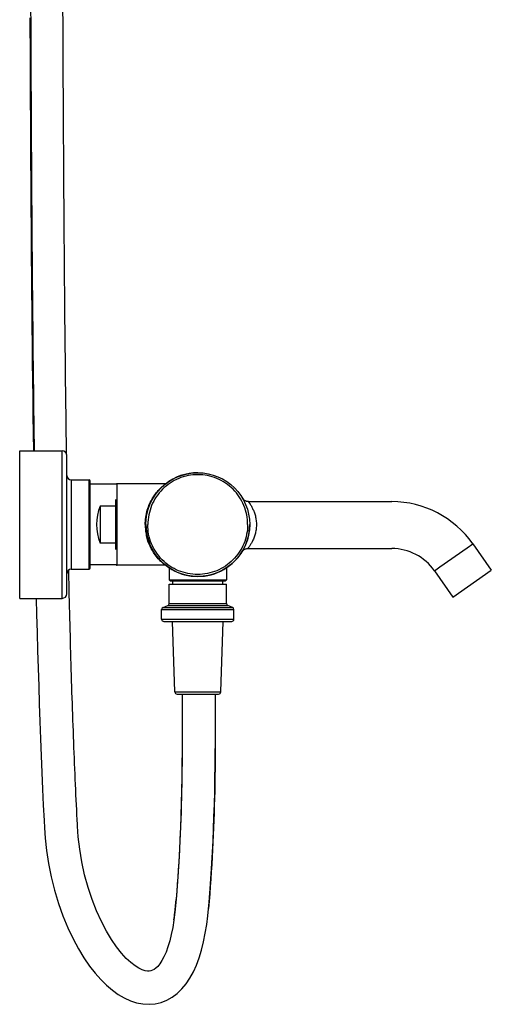
# Model space of a CAD drawing. Units: millimetres. Extents: x 6209 to 7351, y -50 to 1641.
# Drawn here: x 7109 to 7320, y 760 to 1201 of the extents above; entities that cross this region are included whole.
import ezdxf

# ---------------------------------------------------------------- set-up
doc = ezdxf.new("R2010")
doc.units = ezdxf.units.MM
doc.header["$LTSCALE"] = 32.67
doc.layers.get('0').update_dxf_attribs({"linetype": 'CONTINUOUS'})
for name, color, linetype in [('_SURFACE', 7, 'CONTINUOUS'), ('AXES_REF', 7, 'CONTINUOUS'), ('DATUM_AXIS', 7, 'CONTINUOUS')]:
    doc.layers.add(name, color=color, linetype=linetype)

msp = doc.modelspace()

# ---------------------------------------------------------------- linework, layer by layer
at = {"color": 0, "linetype": 'Continuous'}
for p, q in [((7128.2, 1179.24), (7128.15, 1189.26)), ((7128.23, 1173.13), (7128.2, 1179.24)), ((7128.26, 1166.96), (7128.23, 1173.13)), ((7127.74, 941.76), (7127.74, 1007.76)), ((7129.74, 943.76), (7129.74, 1005.76)), ((7131.74, 994.76), (7131.74, 954.76)), ((7139.74, 954.76), (7139.74, 994.76)), ((7140.24, 955.26), (7140.24, 994.26)), ((7152.34, 956.56), (7152.34, 992.96)), ((7151.64, 983.01), (7144.74, 983.01)), ((7144.74, 983.01), (7144.74, 966.51)), ((7151.64, 963.61), (7151.64, 985.91)), ((7151.64, 966.51), (7144.74, 966.51)), ((7130.67, 953.5), (7130.65, 954.44)), ((7130.73, 950.89), (7130.67, 953.5)), ((7302.35, 942.35), (7319.53, 954.38)), ((7175.54, 950.06), (7201.14, 950.06)), ((7176.04, 949.56), (7175.54, 950.06)), ((7175.54, 948.14), (7201.14, 948.14)), ((7175.54, 939.44), (7175.54, 948.14)), ((7176.04, 949.56), (7200.64, 949.56)), ((7177.19, 948.14), (7177.19, 949.56)), ((7199.49, 948.14), (7199.49, 949.56)), ((7200.64, 949.56), (7201.14, 950.06)), ((7201.14, 939.44), (7201.14, 948.14)), ((7172.81, 937.67), (7174.91, 938.52)), ((7174.91, 938.52), (7201.76, 938.52)), ((7175.54, 939.44), (7201.14, 939.44)), ((7203.86, 937.67), (7201.76, 938.52)), ((7172.19, 936.74), (7204.49, 936.74)), ((7172.19, 932.44), (7172.19, 936.74)), ((7172.81, 937.67), (7203.86, 937.67)), ((7204.49, 932.44), (7204.49, 936.74)), ((7172.19, 932.44), (7204.49, 932.44)), ((7173.19, 931.44), (7203.49, 931.44)), ((7181.33, 898.96), (7181.33, 877.97)), ((7196.13, 898.96), (7196.13, 877.97)), ((7181.33, 877.97), (7181.33, 874.56)), ((7196.13, 877.97), (7196.13, 874.61)), ((7119.62, 842.33), (7119.79, 839.15)), ((7134.57, 839.91), (7134.57, 839.91)), ((7178.39, 804.21), (7178.64, 807.06)), ((7178.38, 804.09), (7178.39, 804.21)), ((7178.39, 804.21), (7178.38, 804.09)), ((7177.69, 797.9), (7177.68, 797.84))]:
    msp.add_line(p, q, dxfattribs=at)
for points in [[(7128.15, 1189.26), (7128.1, 1201.09), (7128.09, 1203.05), (7128.08, 1204.99), (7128.07, 1206.93), (7128.07, 1208.87), (7128.06, 1210.8), (7128.05, 1212.72), (7128.04, 1214.64), (7128.03, 1216.56), (7128.02, 1218.47), (7127.95, 1235.32)], [(7113.3, 1201.49), (7113.33, 1195.3), (7113.35, 1189.06), (7113.38, 1182.75), (7113.41, 1176.38), (7113.45, 1169.93), (7113.48, 1163.39), (7113.51, 1156.76), (7113.55, 1150.05), (7113.59, 1143.27), (7113.63, 1136.42), (7113.67, 1129.5), (7113.72, 1122.52), (7113.77, 1115.47), (7113.82, 1108.35), (7113.87, 1101.15), (7113.93, 1093.85), (7113.99, 1086.42), (7114.05, 1078.87), (7114.13, 1071.15), (7114.2, 1063.31), (7114.28, 1055.41), (7114.37, 1047.45), (7114.46, 1039.48), (7114.56, 1031.55), (7114.66, 1023.6), (7114.77, 1015.65), (7114.88, 1007.76)], [(7128.29, 1160.7), (7128.27, 1164.88), (7128.26, 1166.96)], [(7129.71, 1006.09), (7129.69, 1007.51), (7129.65, 1010.03), (7129.61, 1012.56), (7129.58, 1015.08), (7129.54, 1017.6), (7129.51, 1020.12), (7129.47, 1022.64), (7129.44, 1025.16), (7129.41, 1027.67), (7129.38, 1030.19), (7129.34, 1032.71), (7129.31, 1035.23), (7129.28, 1037.75), (7129.25, 1040.27), (7129.22, 1042.79), (7129.19, 1045.32), (7129.17, 1047.84), (7129.14, 1050.37), (7129.11, 1052.89), (7129.08, 1055.41), (7129.06, 1057.93), (7129.03, 1060.44), (7129.01, 1062.94), (7128.98, 1065.44), (7128.96, 1067.93), (7128.93, 1070.41), (7128.91, 1072.88), (7128.89, 1075.33), (7128.86, 1077.77), (7128.84, 1080.19), (7128.82, 1082.6), (7128.8, 1084.99), (7128.78, 1087.37), (7128.76, 1089.73), (7128.74, 1092.08), (7128.72, 1094.41), (7128.7, 1096.73), (7128.69, 1099.04), (7128.67, 1101.34), (7128.65, 1103.64), (7128.63, 1105.92), (7128.62, 1108.2), (7128.6, 1110.47), (7128.59, 1112.73), (7128.57, 1114.98), (7128.55, 1117.23), (7128.54, 1119.47), (7128.52, 1121.7), (7128.51, 1123.93), (7128.5, 1126.14), (7128.48, 1128.36), (7128.47, 1130.56), (7128.45, 1132.76), (7128.44, 1134.95), (7128.43, 1137.13), (7128.41, 1139.31), (7128.4, 1141.48), (7128.39, 1143.65), (7128.38, 1145.8), (7128.36, 1147.95), (7128.35, 1150.1), (7128.34, 1152.23), (7128.33, 1154.36), (7128.32, 1156.48), (7128.31, 1158.59), (7128.29, 1160.7)], [(7129.87, 996.06), (7129.85, 997.36), (7129.81, 999.91), (7129.77, 1002.44), (7129.74, 1004.2)], [(7210.94, 985.02), (7210.76, 985.02), (7210.47, 985.05), (7210.18, 985.11), (7209.9, 985.2), (7209.62, 985.32), (7209.37, 985.46), (7209.12, 985.63), (7208.9, 985.82), (7208.69, 986.03), (7208.51, 986.26), (7208.35, 986.5)], [(7208.11, 962.62), (7208.27, 962.85), (7208.46, 963.08), (7208.66, 963.28), (7208.88, 963.46), (7209.13, 963.62), (7209.38, 963.75), (7209.65, 963.87), (7209.92, 963.95), (7210.21, 964.01), (7210.5, 964.04), (7210.66, 964.04)], [(7134.57, 839.91), (7134.53, 840.67), (7134.42, 842.82), (7134.31, 845), (7134.2, 847.2), (7134.1, 849.42), (7133.99, 851.66), (7133.89, 853.92), (7133.78, 856.2), (7133.68, 858.5), (7133.58, 860.82), (7133.48, 863.15), (7133.38, 865.5), (7133.28, 867.87), (7133.18, 870.25), (7133.09, 872.65), (7132.99, 875.06), (7132.9, 877.49), (7132.81, 879.93), (7132.72, 882.38), (7132.63, 884.85), (7132.54, 887.32), (7132.45, 889.8), (7132.36, 892.29), (7132.28, 894.79), (7132.2, 897.29), (7132.11, 899.8), (7132.03, 902.31), (7131.95, 904.83), (7131.88, 907.35), (7131.8, 909.87), (7131.72, 912.4), (7131.65, 914.93), (7131.58, 917.46), (7131.51, 920), (7131.44, 922.54), (7131.37, 925.09), (7131.3, 927.64), (7131.23, 930.2), (7131.16, 932.77), (7131.1, 935.33), (7131.04, 937.91), (7130.97, 940.49), (7130.91, 943.08), (7130.85, 945.67), (7130.79, 948.28), (7130.73, 950.89)], [(7116.14, 941.76), (7116.31, 934.58), (7116.52, 926.48), (7116.74, 918.45), (7116.97, 910.46), (7117.22, 902.51), (7117.48, 894.59), (7117.75, 886.73), (7118.03, 878.96), (7118.33, 871.31), (7118.64, 863.8), (7118.96, 856.46), (7119.29, 849.29), (7119.62, 842.33)], [(7181.33, 874.56), (7181.32, 873.52), (7181.28, 867.48), (7181.21, 861.58), (7181.1, 855.8), (7180.96, 850.16), (7180.79, 844.63), (7180.59, 839.25), (7180.36, 834.04), (7180.11, 829), (7179.84, 824.14), (7179.56, 819.5), (7179.26, 815.11), (7178.95, 810.97), (7178.64, 807.06)], [(7193.14, 802.92), (7193.39, 805.93), (7193.71, 809.92), (7194.02, 814.13), (7194.33, 818.59), (7194.62, 823.3), (7194.89, 828.22), (7195.15, 833.33), (7195.37, 838.61), (7195.58, 844.05), (7195.75, 849.64), (7195.89, 855.35), (7196, 861.19), (7196.08, 867.16), (7196.12, 873.26), (7196.13, 874.61)], [(7119.79, 839.15), (7120.1, 834.54), (7120.7, 828.97), (7121.57, 823.22), (7122.76, 817.24), (7124.26, 811.19), (7126.02, 805.33), (7128.01, 799.72), (7130.22, 794.36), (7132.56, 789.43), (7134.97, 784.96), (7137.45, 780.91), (7139.96, 777.28), (7142.48, 774.06), (7145, 771.22), (7147.56, 768.7), (7150.16, 766.49), (7152.79, 764.61), (7155.47, 763.04), (7158.2, 761.79), (7160.97, 760.88), (7163.75, 760.34), (7166.54, 760.18), (7169.31, 760.41), (7171.98, 761.03), (7174.53, 762.03), (7176.94, 763.38), (7179.17, 765.06), (7181.23, 767.04), (7183.11, 769.32), (7184.82, 771.85), (7186.36, 774.65), (7187.74, 777.71), (7188.96, 780.99), (7190.02, 784.47), (7190.94, 788.15), (7191.7, 791.95), (7192.33, 795.85), (7192.83, 799.82), (7193.14, 802.92)], [(7178.39, 804.21), (7178.11, 801.4), (7177.67, 797.88), (7177.13, 794.55), (7176.51, 791.43), (7175.79, 788.54), (7175, 785.91), (7174.14, 783.55), (7173.22, 781.47), (7172.28, 779.71), (7171.34, 778.29), (7170.43, 777.16), (7169.56, 776.32), (7168.79, 775.75), (7168.11, 775.39), (7167.4, 775.15), (7166.64, 775.03), (7165.81, 775.04), (7164.77, 775.22), (7163.49, 775.63), (7161.99, 776.34), (7160.29, 777.4), (7158.41, 778.85), (7156.38, 780.74), (7154.24, 783.06), (7152.01, 785.86), (7149.74, 789.15), (7147.48, 792.91), (7145.23, 797.18), (7143.07, 801.93), (7141.09, 807.03), (7139.3, 812.45), (7137.75, 818.14), (7136.5, 823.88), (7135.56, 829.53), (7134.91, 835.12), (7134.57, 839.91)]]:
    msp.add_lwpolyline(points, dxfattribs=at)
for centre, radius, start, end in [((7127.74, 1005.76), 2, 360, 90), ((7131.74, 996.76), 2, 180, 270), ((7139.74, 994.26), 0.5, 360, 90), ((7152.34, 992.26), 0.7, 90, 134.3756), ((7152.34, 957.26), 0.7, 225.6244, 270), ((7131.74, 952.76), 2, 90, 180), ((7139.74, 955.26), 0.5, 270, 0), ((7127.74, 943.76), 2, 270, 0), ((7174.54, 939.44), 1, 292, 0), ((7202.14, 939.44), 1, 180, 248), ((7173.19, 936.74), 1, 112, 180), ((7203.49, 936.74), 1, 0, 68), ((7173.19, 932.44), 1, 180, 270), ((7203.49, 932.44), 1, 270, 0), ((7052.08, 815.1), 126.78, 353.6503, 354.5795), ((7045.66, 815.72), 133.24, 354.5752, 354.9928), ((7190.26, 803.18), 2.89, 346.6433, 354.9226), ((7062.53, 813.93), 116.26, 352.073, 353.653)]:
    msp.add_arc(centre, radius, start, end, dxfattribs=at)
msp.add_ellipse((7158.16, 974.76), major_axis=(0, 18), ratio=0.8391, start_param=1.094914, end_param=2.046679, dxfattribs=at)
for points, knots in [([(7115.37, 1007.76), (7115.09, 1026.48), (7114.65, 1063.65), (7114.21, 1118.95), (7113.91, 1173.43), (7113.71, 1218.4), (7113.56, 1254.22), (7113.43, 1281.14), (7113.29, 1308.19), (7113.11, 1335.45), (7112.94, 1358.3), (7113.04, 1376.72), (7113.32, 1390.61), (7113.96, 1404.56), (7115.2, 1418.51), (7117.14, 1430.07), (7119.98, 1439), (7122.17, 1443.2), (7123.57, 1445.08)], [0, 0, 0, 0, 0.127976, 0.254138, 0.37797, 0.500405, 0.56152, 0.622799, 0.684404, 0.746473, 0.809102, 0.840638, 0.872317, 0.904125, 0.936038, 0.968011, 0.984013, 1, 1, 1, 1]), ([(7210.94, 985.02), (7210.94, 985.01), (7210.95, 984.99), (7210.99, 984.96), (7211.03, 984.89), (7211.1, 984.8), (7211.19, 984.68), (7211.33, 984.47), (7211.55, 984.16), (7211.84, 983.72), (7212.16, 983.2), (7212.5, 982.6), (7212.98, 981.67), (7213.55, 980.34), (7214.11, 978.56), (7214.47, 976.58), (7214.58, 974.5), (7214.42, 972.42), (7214, 970.45), (7213.4, 968.68), (7212.79, 967.36), (7212.29, 966.44), (7211.94, 965.85), (7211.6, 965.33), (7211.3, 964.89), (7211.08, 964.58), (7210.92, 964.38), (7210.83, 964.26), (7210.76, 964.17), (7210.71, 964.1), (7210.68, 964.07), (7210.67, 964.04), (7210.66, 964.04)], [0, 0, 0, 0, 0.000754, 0.002977, 0.006636, 0.011699, 0.018124, 0.025843, 0.044874, 0.068222, 0.095378, 0.125871, 0.159316, 0.233856, 0.316912, 0.406354, 0.499334, 0.592263, 0.681605, 0.764628, 0.839291, 0.872867, 0.903535, 0.930905, 0.954489, 0.973755, 0.981584, 0.988106, 0.99325, 0.996971, 0.999233, 1, 1, 1, 1]), ([(7181.33, 874.56), (7181.31, 868.32), (7181.03, 844.85), (7179.9, 821.38), (7178.39, 804.21)], [0, 0, 0, 0, 0.265856, 1, 1, 1, 1]), ([(7196.13, 874.61), (7196.11, 868.26), (7195.82, 844.38), (7194.67, 820.5), (7193.14, 803.04)], [0, 0, 0, 0, 0.265906, 1, 1, 1, 1])]:
    msp.add_open_spline(points, degree=3, knots=knots, dxfattribs=at)
at = {"layer": '_SURFACE', "color": 0, "linetype": 'Continuous'}
for p, q in [((7173.8, 992.96), (7152.34, 992.96)), ((7173.84, 992.96), (7173.85, 992.96)), ((7210.94, 985.02), (7275.06, 985.02)), ((7308.77, 964.4), (7311.28, 966.16)), ((7311.28, 966.16), (7319.53, 954.38)), ((7210.66, 964.04), (7275.01, 964.04)), ((7296.58, 955.82), (7308.77, 964.4)), ((7173.8, 956.56), (7152.34, 956.56)), ((7173.85, 956.56), (7173.6, 956.75)), ((7173.98, 956.53), (7174.03, 956.5)), ((7294.13, 954.09), (7296.58, 955.82)), ((7294.13, 954.09), (7302.35, 942.35))]:
    msp.add_line(p, q, dxfattribs=at)
for points in [[(7174.03, 993.02), (7173.98, 992.99), (7173.94, 992.97), (7173.9, 992.96), (7173.86, 992.96), (7173.85, 992.96)], [(7173.85, 956.56), (7173.86, 956.56), (7173.9, 956.55), (7173.94, 956.54), (7173.98, 956.53)]]:
    msp.add_lwpolyline(points, dxfattribs=at)
msp.add_circle((7188.34, 974.76), 23.2, dxfattribs=at)
for centre, radius, start, end in [((7188.34, 974.76), 23.2, 90, 128.6119), ((7274.95, 940.59), 44.42, 35.1427, 89.8573), ((7187.66, 974.77), 22.82, 180.0161, 190.0895), ((7188.35, 974.76), 23.2, 179.9983, 0.0017), ((7187.47, 974.74), 22.63, 190.1048, 191.1293), ((7187.61, 974.77), 22.77, 191.1296, 192.5659), ((7274.95, 940.59), 23.45, 35.1427, 89.8573), ((7187.5, 974.25), 22.35, 231.0249, 231.5341)]:
    msp.add_arc(centre, radius, start, end, dxfattribs=at)
for points, knots in [([(7210.6, 974.76), (7210.6, 976.22), (7210.4, 979.15), (7209.08, 983.36), (7207.01, 987.24), (7204.22, 990.64), (7200.82, 993.44), (7196.93, 995.51), (7192.72, 996.79), (7186.9, 997.36), (7179.57, 995.91), (7172.15, 990.95), (7167.18, 983.53), (7166.02, 977.66), (7166.02, 974.76)], [0, 0, 0, 0, 0.062635, 0.12529, 0.187935, 0.25059, 0.313242, 0.375894, 0.438545, 0.501197, 0.625898, 0.750599, 0.875299, 1, 1, 1, 1]), ([(7164.84, 974.76), (7164.84, 976.94), (7165.44, 981.1), (7167.8, 986.41), (7170.63, 990.14), (7172.61, 991.97), (7173.45, 992.64)], [0, 0, 0, 0, 0.319285, 0.60585, 0.842721, 1, 1, 1, 1]), ([(7173.45, 992.64), (7173.5, 992.69), (7173.63, 992.79), (7173.76, 992.9), (7173.84, 992.96)], [0, 0, 0, 0, 0.397525, 1, 1, 1, 1]), ([(7210.6, 974.76), (7210.6, 973.3), (7210.31, 970.37), (7209.03, 966.16), (7206.96, 962.28), (7204.16, 958.87), (7200.75, 956.08), (7196.87, 954.01), (7192.65, 952.73), (7188.27, 952.3), (7183.88, 952.73), (7179.67, 954.02), (7175.76, 956.04), (7172.37, 958.86), (7169.58, 962.27), (7167.52, 966.16), (7166.2, 970.36), (7166.02, 973.3), (7166.02, 974.76)], [0, 0, 0, 0, 0.062502, 0.125004, 0.187506, 0.250008, 0.31251, 0.375012, 0.437515, 0.500016, 0.562523, 0.625019, 0.687531, 0.750018, 0.812526, 0.87501, 0.937516, 1, 1, 1, 1]), ([(7173.44, 956.88), (7171.87, 958.15), (7169.41, 960.72), (7166.77, 965.19), (7165.75, 968.19), (7165.38, 969.81)], [0, 0, 0, 0, 0.393284, 0.677712, 1, 1, 1, 1])]:
    msp.add_open_spline(points, degree=3, knots=knots, dxfattribs=at)
at = {"layer": 'AXES_REF', "color": 0, "linetype": 'Continuous'}
for p, q in [((7151.85, 992.76), (7140.24, 992.76)), ((7151.85, 956.76), (7140.24, 956.76))]:
    msp.add_line(p, q, dxfattribs=at)
at = {"layer": 'DATUM_AXIS', "color": 0, "linetype": 'Continuous'}
for p, q in [((7108.74, 1007.76), (7127.74, 1007.76)), ((7108.74, 941.76), (7108.74, 1007.76)), ((7131.74, 994.76), (7139.74, 994.76)), ((7131.74, 954.76), (7139.74, 954.76)), ((7175.54, 955.41), (7175.54, 950.06)), ((7201.14, 955.41), (7201.14, 950.06)), ((7108.74, 941.76), (7127.74, 941.76)), ((7178.09, 899.93), (7177.05, 931.44)), ((7198.59, 899.93), (7199.63, 931.44)), ((7178.09, 899.93), (7198.59, 899.93)), ((7179.09, 898.96), (7197.59, 898.96))]:
    msp.add_line(p, q, dxfattribs=at)
for centre, start, end in [((7179.09, 899.96), 181.8909, 270), ((7197.59, 899.96), 270, 358.1091)]:
    msp.add_arc(centre, 1, start, end, dxfattribs=at)

doc.saveas('drawing.dxf')
